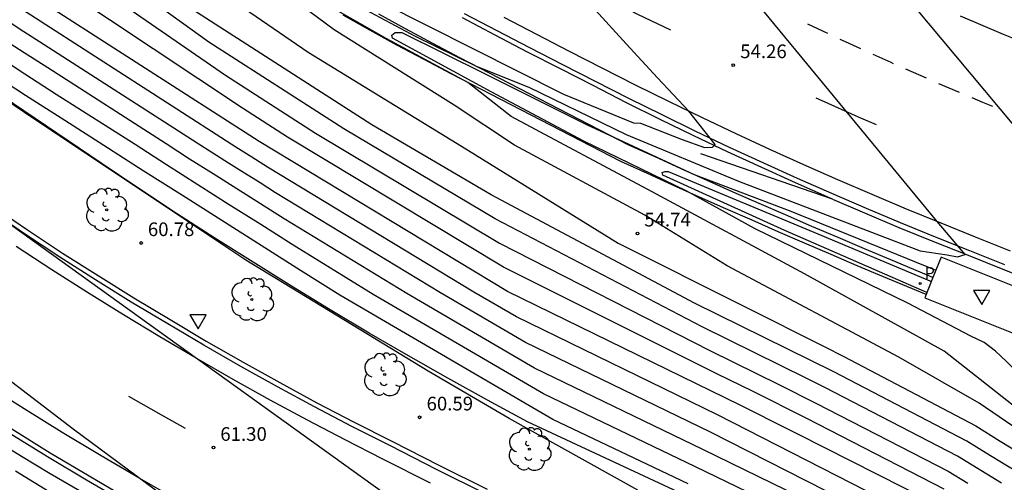
# Model space of a CAD drawing. Units: metres. Extents: x 582449 to 583823, y 4793833 to 4794614.
# Drawn here: x 583633 to 583687, y 4794153 to 4794179 of the extents above; entities that cross this region are included whole.
import ezdxf

# ---------------------------------------------------------------- set-up
doc = ezdxf.new("R2010")
doc.units = ezdxf.units.M
doc.header["$MEASUREMENT"] = 0
for name, color, linetype in [('020101', 3, 'Continuous'), ('020104', 34, 'Continuous'), ('020204', 9, 'Continuous'), ('020308', 9, 'Continuous'), ('060102', 9, 'Continuous'), ('060113', 4, 'Continuous'), ('060119', 9, 'Continuous'), ('060124', 9, 'Continuous'), ('100202', 3, 'Continuous'), ('210205', 4, 'Continuous'), ('210305', 4, 'Continuous'), ('260101', 9, 'Continuous'), ('260205', 9, 'Continuous')]:
    doc.layers.add(name, color=color, linetype=linetype)
doc.layers.add('020105', color=24, linetype='Continuous', lineweight=30)
doc.styles.add('ARIAL', font='arial.ttf', dxfattribs={"height": 1})
doc.styles.add('ROMANS', font='romans__.ttf', dxfattribs={"height": 1})

# ---------------------------------------------------------------- blocks, each defined once
blk = doc.blocks.new('COTAPU')
blk.add_circle((0, 0), 0.075)
blk = doc.blocks.new('SETRA')
at = {"linetype": 'Continuous'}
blk.add_lwpolyline([(0.451, 0.26), (-0.45, 0.26), (-0.001, -0.52)], close=True, dxfattribs=at)
blk = doc.blocks.new('PLUVI3')
blk.add_circle((0, 0), 0.055)
blk = doc.blocks.new('ARBOL')
blk.add_circle((0, 0), 0.0587)
for centre, radius, start, end in [((-0.28, 0.855), 0.3, 359.2878, 173.6078), ((0.097, 0.97), 0.21, 23.1565, 160.4665), ((0.438, 0.881), 0.24, 301.578, 139.328), ((-0.564, 0.381), 0.532, 92.28, 254.58), ((0.656, 0.288), 0.443, 319.8556, 114.7656), ((-0.091, 0.321), 0.12, 119.14, 310.56), ((0.819, -0.249), 0.383, 235.5275, 62.0275), ((-0.556, -0.339), 0.555, 142.64, 266.54), ((-0.039, -0.384), 0.21, 189.64, 323.88), ((-0.301, -0.676), 0.45, 213.78, 295.32), ((0.299, -0.624), 0.532, 224.67, 0.24)]:
    blk.add_arc(centre, radius, start, end)

msp = doc.modelspace()

# ---------------------------------------------------------------- linework, layer by layer
at = {"layer": '020101', "elevation": 58.57}
msp.add_lwpolyline([(583676.07, 4794149.27), (583660.58, 4794156.49), (583658.39, 4794157.68), (583656.21, 4794158.88), (583654.05, 4794160.11), (583651.89, 4794161.36), (583649.75, 4794162.64), (583647.62, 4794163.93), (583645.51, 4794165.24), (583643.4, 4794166.57), (583641.31, 4794167.92), (583639.23, 4794169.29), (583637.17, 4794170.69), (583624.45, 4794179.27)], dxfattribs=at)
at = {"layer": '020104'}
for points in [[(583677.42, 4794159.22, 55.5), (583669.76, 4794162.99, 55.5), (583658.59, 4794168.94, 55.5), (583652.03, 4794172.79, 55.5), (583642.15, 4794179.14, 55.5), (583632.3, 4794186.58, 55.5), (583622.33, 4794193.85, 55.5), (583613.09, 4794201.24, 55.5), (583602.34, 4794209.6, 55.5), (583591.79, 4794217.82, 55.5), (583582.65, 4794226.07, 55.5), (583581.1, 4794227.4, 55.5), (583579.6, 4794228.78, 55.5), (583578.14, 4794230.2, 55.5), (583576.73, 4794231.67, 55.5), (583575.36, 4794233.19, 55.5), (583574.05, 4794234.75, 55.5), (583572.79, 4794236.36, 55.5), (583571.58, 4794238, 55.5), (583570.42, 4794239.68, 55.5), (583569.32, 4794241.4, 55.5), (583568.28, 4794243.16, 55.5), (583563.45, 4794250.56, 55.5)], [(583667.03, 4794167.83, 54.5), (583659.87, 4794171.68, 54.5), (583656.56, 4794173.87, 54.5), (583649.96, 4794178, 54.5), (583643.14, 4794183.07, 54.5), (583636.12, 4794187.5, 54.5), (583628.08, 4794192.63, 54.5), (583621.2, 4794197.25, 54.5), (583610.83, 4794204.99, 54.5), (583607.74, 4794207.46, 54.5), (583600.79, 4794213.12, 54.5), (583594.93, 4794217.99, 54.5), (583587.66, 4794224.54, 54.5), (583584.38, 4794226.7, 54.5), (583581.69, 4794229, 54.5), (583578.61, 4794232.07, 54.5), (583577.38, 4794233.32, 54.5), (583576.47, 4794234.57, 54.5)], [(583683.47, 4794152.78, 57), (583675.93, 4794156.66, 57), (583672.94, 4794158.16, 57), (583671.02, 4794159.1, 57), (583659.26, 4794164.97, 57), (583647.4, 4794172.11, 57), (583644.93, 4794173.7, 57), (583632.71, 4794181.83, 57), (583620.7, 4794190.49, 57)], [(583683.09, 4794167.48, 54), (583665.5, 4794188.81, 54)], [(583688.64, 4794156.3, 54), (583683.48, 4794160.36, 54), (583675.8, 4794164.6, 54), (583667.44, 4794169.11, 54), (583659.69, 4794173.24, 54), (583657.3, 4794175.11, 54), (583652.82, 4794177.52, 54), (583646.81, 4794180.97, 54), (583639.56, 4794185.48, 54), (583639.49, 4794185.64, 54), (583639.6, 4794185.69, 54), (583639.74, 4794185.69, 54), (583643.85, 4794183.53, 54), (583648.64, 4794180.75, 54), (583654.41, 4794177.65, 54), (583657.77, 4794176.01, 54), (583660.66, 4794174.85, 54), (583666, 4794172.26, 54), (583672.18, 4794169.69, 54), (583682.16, 4794165.88, 54), (583683.63, 4794165.65, 54), (583684.2, 4794165.54, 54), (583684.63, 4794165.67, 54), (583683.09, 4794167.48, 54)], [(583686.63, 4794153.12, 56), (583685.82, 4794153.61, 56), (583685.01, 4794154.11, 56), (583684.21, 4794154.6, 56), (583676.92, 4794158.37, 56), (583675.93, 4794158.87, 56), (583670.18, 4794161.69, 56), (583658.81, 4794167.62, 56), (583650.49, 4794172.56, 56), (583643.08, 4794177.33, 56), (583632.44, 4794185, 56)], [(583632.57, 4794183.41, 56.5), (583644, 4794175.51, 56.5), (583648.94, 4794172.34, 56.5), (583659.04, 4794166.29, 56.5), (583670.6, 4794160.4, 56.5), (583674.43, 4794158.51, 56.5), (583676.43, 4794157.51, 56.5), (583683.7, 4794153.78, 56.5), (583684.78, 4794153.11, 56.5)], [(583666.64, 4794152.73, 60.5), (583659.58, 4794156.66, 60.5), (583655.13, 4794159.27, 60.5), (583645.11, 4794165.36, 60.5), (583633.47, 4794173.11, 60.5), (583621.73, 4794181.07, 60.5)], [(583681, 4794180.29, 53.5), (583695.9, 4794162.47, 53.5)], [(583652.6, 4794179.48, 54.5), (583662.56, 4794174.48, 54.5), (583666.41, 4794172.89, 54.5), (583666.8, 4794172.88, 54.5), (583669.09, 4794171.99, 54.5), (583670.31, 4794171.55, 54.5), (583670.74, 4794171.57, 54.5), (583670.89, 4794171.7, 54.5), (583669.45, 4794173.53, 54.5), (583667.73, 4794175.37, 54.5), (583666.01, 4794177.23, 54.5), (583664.32, 4794179.09, 54.5)], [(583671.03, 4794156.86, 58), (583659.98, 4794162.24, 58), (583657.64, 4794163.6, 58), (583646.3, 4794170.46, 58), (583645.44, 4794171.01, 58), (583644.57, 4794171.56, 58), (583633.3, 4794178.8, 58), (583632.44, 4794179.35, 58)], [(583670.63, 4794155.91, 58.5), (583660.48, 4794160.83, 58.5), (583655.8, 4794163.56, 58.5), (583646.75, 4794169.05, 58.5), (583645.89, 4794169.6, 58.5), (583645.03, 4794170.14, 58.5), (583644.16, 4794170.69, 58.5), (583643.3, 4794171.24, 58.5), (583642.44, 4794171.79, 58.5), (583633.77, 4794177.35, 58.5), (583632.91, 4794177.9, 58.5), (583632.05, 4794178.46, 58.5)], [(583699.55, 4794151.09, 53.5), (583694.67, 4794153.81, 53.5), (583689.24, 4794157.4, 53.5), (583686.89, 4794159.8, 53.5), (583686.29, 4794160.37, 53.5), (583685.67, 4794160.83, 53.5), (583684.93, 4794161.19, 53.5), (583681.47, 4794162.99, 53.5), (583673.09, 4794167.07, 53.5), (583669.33, 4794169.14, 53.5), (583663.68, 4794171.9, 53.5), (583658.58, 4794174.6, 53.5), (583653.17, 4794177.54, 53.5), (583653.14, 4794177.71, 53.5), (583653.31, 4794177.85, 53.5), (583653.69, 4794177.86, 53.5), (583658.25, 4794175.59, 53.5), (583663.83, 4794172.81, 53.5), (583669.74, 4794170.06, 53.5), (583675.05, 4794168.04, 53.5), (583683.02, 4794164.81, 53.5)], [(583670.22, 4794154.97, 59), (583660.97, 4794159.43, 59), (583653.95, 4794163.52, 59), (583647.21, 4794167.63, 59), (583645.91, 4794168.45, 59), (583644.61, 4794169.27, 59), (583643.32, 4794170.09, 59), (583642.02, 4794170.91, 59), (583640.73, 4794171.74, 59), (583634.23, 4794175.91, 59), (583632.94, 4794176.74, 59), (583631.65, 4794177.57, 59)], [(583669.82, 4794154.02, 59.5), (583661.47, 4794158.02, 59.5), (583652.11, 4794163.48, 59.5), (583647.66, 4794166.22, 59.5), (583645.93, 4794167.31, 59.5), (583644.2, 4794168.4, 59.5), (583642.47, 4794169.5, 59.5), (583640.75, 4794170.59, 59.5), (583639.03, 4794171.7, 59.5), (583634.7, 4794174.46, 59.5), (583632.98, 4794175.57, 59.5), (583631.26, 4794176.68, 59.5)], [(583682.52, 4794163.58, 53), (583674.72, 4794166.98, 53), (583668.02, 4794170.02, 53), (583667.98, 4794170.17, 53), (583668.14, 4794170.22, 53), (583668.31, 4794170.22, 53), (583676.54, 4794166.8, 53), (583682.77, 4794164.19, 53)], [(583693.6, 4794124.21, 61), (583676.16, 4794135.69, 61), (583631.77, 4794167.61, 61)], [(583689.5, 4794154.71, 54.5), (583685.39, 4794157.5, 54.5), (583680.98, 4794160.04, 54.5), (583671.56, 4794165.04, 54.5), (583667.03, 4794167.83, 54.5)], [(583689.03, 4794152.82, 55.5), (583687.94, 4794153.46, 55.5), (583686.86, 4794154.1, 55.5), (583685.78, 4794154.77, 55.5), (583684.71, 4794155.43, 55.5), (583677.42, 4794159.22, 55.5)], [(583647.08, 4794147.61, 61.5), (583635.63, 4794156.08, 61.5), (583632.01, 4794158.84, 61.5)], [(583738.58, 4794130.67, 58), (583731.46, 4794131.17, 58), (583730.2, 4794131.28, 58), (583728.95, 4794131.42, 58), (583727.69, 4794131.6, 58), (583726.45, 4794131.82, 58), (583725.2, 4794132.06, 58), (583723.97, 4794132.34, 58), (583722.74, 4794132.66, 58), (583721.53, 4794133.01, 58), (583720.32, 4794133.39, 58), (583719.12, 4794133.8, 58), (583717.94, 4794134.25, 58), (583712.54, 4794136.65, 58), (583706.33, 4794139.61, 58), (583699.9, 4794142.64, 58), (583692.62, 4794145.75, 58), (583685.74, 4794149.35, 58), (583671.03, 4794156.86, 58)], [(583738.48, 4794130.03, 58.5), (583731.55, 4794130.53, 58.5), (583730.27, 4794130.61, 58.5), (583729, 4794130.72, 58.5), (583727.73, 4794130.87, 58.5), (583726.47, 4794131.07, 58.5), (583725.21, 4794131.31, 58.5), (583723.96, 4794131.59, 58.5), (583722.72, 4794131.91, 58.5), (583721.49, 4794132.27, 58.5), (583720.28, 4794132.67, 58.5), (583719.08, 4794133.11, 58.5), (583717.89, 4794133.59, 58.5), (583712.7, 4794135.7, 58.5), (583703.87, 4794139.89, 58.5), (583697.11, 4794143.02, 58.5), (583688.57, 4794146.81, 58.5), (583670.63, 4794155.91, 58.5)], [(583631.19, 4794155.57, 61.5), (583632.78, 4794154.6, 61.5), (583634.37, 4794153.65, 61.5), (583635.98, 4794152.71, 61.5)], [(583737.8, 4794126.27, 59), (583737.09, 4794128.64, 59), (583736.15, 4794129.5, 59), (583735.09, 4794129.78, 59), (583731.02, 4794130.19, 59), (583729.88, 4794130.25, 59), (583728.74, 4794130.34, 59), (583727.6, 4794130.46, 59), (583726.46, 4794130.62, 59), (583725.33, 4794130.81, 59), (583724.21, 4794131.04, 59), (583723.09, 4794131.29, 59), (583721.99, 4794131.58, 59), (583720.89, 4794131.9, 59), (583719.8, 4794132.25, 59), (583718.72, 4794132.64, 59), (583712.88, 4794134.88, 59), (583702.76, 4794139.62, 59), (583696.91, 4794142.23, 59), (583687.85, 4794146.14, 59), (583677.84, 4794151.25, 59), (583670.22, 4794154.97, 59)], [(583725.05, 4794128.55, 59.5), (583723.4, 4794129.8, 59.5), (583722.68, 4794130.32, 59.5), (583722.05, 4794130.74, 59.5), (583717.4, 4794132.46, 59.5), (583708.86, 4794136.1, 59.5), (583698.05, 4794140.8, 59.5), (583692.23, 4794143.44, 59.5), (583686.86, 4794145.69, 59.5), (583680.11, 4794149.04, 59.5), (583669.82, 4794154.02, 59.5)], [(583632.45, 4794153.8, 61), (583634.55, 4794152.51, 61)]]:
    msp.add_polyline3d(points, dxfattribs=at)
at = {"layer": '020105'}
for points in [[(583671.44, 4794157.8, 57.5), (583659.48, 4794163.64, 57.5), (583645.85, 4794171.88, 57.5), (583632.84, 4794180.24, 57.5), (583620.16, 4794189.37, 57.5), (583608.25, 4794199.05, 57.5), (583606.5, 4794200.38, 57.5), (583604.77, 4794201.73, 57.5), (583603.05, 4794203.1, 57.5), (583601.35, 4794204.49, 57.5), (583599.66, 4794205.9, 57.5), (583597.99, 4794207.33, 57.5), (583596.33, 4794208.77, 57.5), (583594.7, 4794210.24, 57.5), (583593.08, 4794211.72, 57.5), (583591.47, 4794213.23, 57.5), (583589.88, 4794214.75, 57.5), (583577.75, 4794226.78, 57.5), (583569.82, 4794235.52, 57.5), (583565.87, 4794241.73, 57.5), (583561.03, 4794248.76, 57.5), (583559.24, 4794251.37, 57.5), (583553.73, 4794259.51, 57.5), (583549.25, 4794266.11, 57.5)], [(583628.85, 4794191.39, 55), (583635.02, 4794186.93, 55), (583641.2, 4794181.83, 55), (583648.53, 4794176.77, 55), (583656.95, 4794171.62, 55), (583665.56, 4794166.3, 55), (583672.46, 4794162.84, 55)], [(583669.41, 4794153.08, 60), (583661.97, 4794156.62, 60), (583650.27, 4794163.44, 60), (583648.11, 4794164.8, 60), (583645.95, 4794166.17, 60), (583643.79, 4794167.53, 60), (583641.63, 4794168.9, 60), (583639.47, 4794170.27, 60), (583637.32, 4794171.65, 60), (583635.16, 4794173.02, 60), (583633.01, 4794174.4, 60), (583630.86, 4794175.79, 60)], [(583672.46, 4794162.84, 55), (583676.92, 4794160.6, 55), (583677.92, 4794160.08, 55)], [(583677.92, 4794160.08, 55), (583685.21, 4794156.26, 55), (583686.55, 4794155.43, 55), (583687.9, 4794154.6, 55), (583689.25, 4794153.79, 55), (583690.61, 4794152.99, 55)], [(583674.96, 4794156.04, 57.5), (583672.3, 4794157.38, 57.5), (583671.44, 4794157.8, 57.5)], [(583675.43, 4794155.8, 57.5), (583674.96, 4794156.04, 57.5)], [(583738.69, 4794131.34, 57.5), (583732.76, 4794131.64, 57.5), (583731.49, 4794131.77, 57.5), (583730.23, 4794131.94, 57.5), (583728.97, 4794132.13, 57.5), (583727.71, 4794132.34, 57.5), (583726.46, 4794132.59, 57.5), (583725.22, 4794132.86, 57.5), (583723.98, 4794133.16, 57.5), (583722.75, 4794133.48, 57.5), (583721.52, 4794133.84, 57.5), (583720.31, 4794134.22, 57.5), (583719.1, 4794134.62, 57.5), (583712.05, 4794137.54, 57.5), (583702.31, 4794142.5, 57.5), (583695.01, 4794145.6, 57.5), (583682.7, 4794152.12, 57.5), (583675.43, 4794155.8, 57.5)]]:
    msp.add_polyline3d(points, dxfattribs=at)
at = {"layer": '060102'}
for points, elevation in [([(583686.8, 4794165.1), (583684.89, 4794165.87), (583682.99, 4794166.63), (583681.08, 4794167.4), (583679.2, 4794168.2), (583677.31, 4794169.01), (583675.42, 4794169.84), (583673.56, 4794170.69), (583671.69, 4794171.55), (583669.83, 4794172.43), (583667.99, 4794173.33), (583666.15, 4794174.23), (583664.32, 4794175.17), (583662.52, 4794176.09), (583660.71, 4794177.01), (583658.92, 4794177.95), (583657.13, 4794178.89)], 10.33), ([(583658.24, 4794152.55), (583655.63, 4794153.85), (583653.02, 4794155.18), (583650.94, 4794156.23), (583648.89, 4794157.3), (583646.85, 4794158.41), (583644.83, 4794159.53), (583642.81, 4794160.69), (583640.82, 4794161.87), (583638.82, 4794163.06), (583636.86, 4794164.28), (583634.9, 4794165.53), (583632.96, 4794166.8), (583631.04, 4794168.1)], 55.88), ([(583632.25, 4794156.1), (583634.36, 4794154.79), (583636.5, 4794153.51), (583638.64, 4794152.26)], 62.14)]:
    msp.add_lwpolyline(points, dxfattribs=dict(at, elevation=elevation))
at = {"layer": '060113', "elevation": 53.84}
for points in [[(583682.485, 4794163.478), (583680.15, 4794164.44), (583678.7, 4794165.05), (583677.26, 4794165.67), (583675.8, 4794166.29), (583674.36, 4794166.92), (583672.92, 4794167.55), (583671.48, 4794168.18), (583670.04, 4794168.82), (583668.61, 4794169.46), (583667.17, 4794170.11), (583665.72, 4794170.77), (583656.4, 4794175.58), (583654.91, 4794176.37), (583653.41, 4794177.16), (583651.92, 4794177.98), (583650.45, 4794178.8)], [(583682.856, 4794164.412), (583680.54, 4794165.37), (583679.09, 4794165.98), (583677.65, 4794166.6), (583676.2, 4794167.21), (583674.76, 4794167.84), (583673.32, 4794168.47), (583671.89, 4794169.1), (583670.45, 4794169.74), (583669.02, 4794170.38), (583667.59, 4794171.03), (583666.16, 4794171.68), (583656.87, 4794176.47), (583655.38, 4794177.26), (583653.89, 4794178.05), (583652.41, 4794178.86)]]:
    msp.add_lwpolyline(points, dxfattribs=at)
at = {"layer": '060119'}
for points, elevation in [([(583677.347, 4794168.711), (583677.21, 4794168.77), (583675.31, 4794169.6), (583673.45, 4794170.45), (583671.58, 4794171.31), (583669.72, 4794172.19), (583667.87, 4794173.09), (583666.03, 4794174), (583664.2, 4794174.94), (583662.4, 4794175.86), (583660.59, 4794176.78), (583658.8, 4794177.72), (583657.01, 4794178.66)], 52.09), ([(583677.347, 4794168.711), (583670.11, 4794171.19)], 54.23), ([(583677.347, 4794168.711), (583679.1, 4794167.96), (583680.98, 4794167.16), (583682.89, 4794166.39), (583684.79, 4794165.63), (583686.7, 4794164.86), (583688.63, 4794164.09), (583690.56, 4794163.34), (583692.49, 4794162.59), (583694.42, 4794161.86), (583696.35, 4794161.14), (583698.29, 4794160.42), (583700.22, 4794159.72), (583702.16, 4794159.01), (583704.12, 4794158.32), (583706.08, 4794157.64), (583708.1, 4794156.99), (583710.11, 4794156.34), (583712.13, 4794155.72), (583714.15, 4794155.11), (583716.19, 4794154.51), (583718.22, 4794153.92), (583720.26, 4794153.35), (583722.31, 4794152.79)], 52.09), ([(583631.19, 4794168.32), (583633.11, 4794167.02), (583635.04, 4794165.75), (583637, 4794164.51), (583638.96, 4794163.29), (583640.96, 4794162.1), (583642.94, 4794160.92), (583644.96, 4794159.76), (583646.98, 4794158.64), (583649.02, 4794157.53), (583651.06, 4794156.47), (583653.14, 4794155.42), (583655.75, 4794154.09), (583658.36, 4794152.79)], 58.86), ([(583638.51, 4794152.03), (583636.36, 4794153.28), (583634.22, 4794154.56), (583632.11, 4794155.87)], 61.4)]:
    msp.add_lwpolyline(points, dxfattribs=dict(at, elevation=elevation))
at = {"layer": '060124', "elevation": 54.25}
for points in [[(583688.154, 4794163.048), (583688.34, 4794163.51), (583683.3, 4794165.53), (583682.856, 4794164.412)], [(583682.856, 4794164.412), (583682.41, 4794163.29), (583687.44, 4794161.27), (583687.882, 4794162.369)]]:
    msp.add_lwpolyline(points, dxfattribs=at)
at = {"layer": '260101'}
for points in [[(583668.45, 4794177.98, 54.28), (583666.65, 4794178.85, 54.31), (583665.24, 4794179.57, 54.34)], [(583687.11, 4794165.86, 53.82), (583685.2, 4794166.63, 53.9), (583683.3, 4794167.39, 53.99), (583681.4, 4794168.16, 54.08), (583679.52, 4794168.96, 54.16), (583677.64, 4794169.77, 54.24), (583675.76, 4794170.59, 54.31), (583673.9, 4794171.44, 54.37), (583672.04, 4794172.3, 54.43), (583670.19, 4794173.17, 54.48), (583668.35, 4794174.07, 54.53), (583666.52, 4794174.97, 54.57), (583664.69, 4794175.9, 54.61), (583662.89, 4794176.82, 54.62), (583661.09, 4794177.74, 54.64), (583659.3, 4794178.68, 54.67)], [(583689.12, 4794176.79, 53.17), (583686.74, 4794177.75, 53.27), (583684.38, 4794178.75, 53.37)], [(583675.96, 4794178.34, 53.81), (583677.07, 4794177.82, 53.77)], [(583677.75, 4794177.5, 53.74), (583678.04, 4794177.36, 53.73), (583678.87, 4794176.98, 53.7)], [(583679.55, 4794176.67, 53.68), (583680.54, 4794176.22, 53.64), (583680.67, 4794176.16, 53.64)], [(583681.35, 4794175.86, 53.61), (583682.48, 4794175.37, 53.57)], [(583683.17, 4794175.06, 53.55), (583684.3, 4794174.58, 53.51)], [(583679.76, 4794172.78, 53.94), (583678.77, 4794173.21, 53.98), (583676.73, 4794174.12, 54.05), (583676.45, 4794174.25, 54.06)], [(583684.99, 4794174.28, 53.49), (583685.58, 4794174.03, 53.47), (583686.12, 4794173.81, 53.45)], [(583655.25, 4794153.11, 60.94), (583652.64, 4794154.44, 60.98), (583650.56, 4794155.49, 60.98), (583648.5, 4794156.57, 60.98), (583646.45, 4794157.68, 60.98), (583644.42, 4794158.81, 60.99), (583642.39, 4794159.97, 61), (583640.39, 4794161.15, 61.02), (583638.39, 4794162.35, 61.04), (583636.42, 4794163.58, 61.06), (583634.45, 4794164.83, 61.09), (583632.5, 4794166.11, 61.12)], [(583641.44, 4794152.14, 61.48), (583639.29, 4794153.37, 61.5), (583637.16, 4794154.62, 61.53), (583635.03, 4794155.89, 61.55), (583632.93, 4794157.19, 61.58), (583630.83, 4794158.51, 61.6)], [(583641.8, 4794156.11, 61.31), (583640.59, 4794156.79, 61.35), (583638.69, 4794157.88, 61.41)]]:
    msp.add_polyline3d(points, dxfattribs=at)

# ---------------------------------------------------------------- block references
at = {"layer": '020204'}
for p in [(583671.89, 4794176.07, 54.26), (583666.63, 4794166.83, 54.74), (583639.36, 4794166.3, 60.78), (583654.66, 4794156.73, 60.59), (583643.34, 4794155.07, 61.3)]:
    msp.add_blockref('COTAPU', p, dxfattribs=at)
at = {"layer": '100202'}
for p in [(583637.47, 4794168.12, 61.36), (583645.44, 4794163.2, 60.68), (583652.74, 4794159.08, 60.24), (583660.69, 4794154.98, 60.36)]:
    msp.add_blockref('ARBOL', p, dxfattribs=at)
at = {"layer": '210205'}
msp.add_blockref('PLUVI3', (583682.15, 4794164.08, 52.68), dxfattribs=at)
at = {"layer": '260205'}
for p in [(583685.54, 4794163.44, 54.24), (583642.49, 4794162.1, 60.75)]:
    msp.add_blockref('SETRA', p, dxfattribs=at)

# ---------------------------------------------------------------- texts
at = {"layer": '020308', "style": 'ARIAL'}
for s, p in [('54.26', (583672.27, 4794176.45, 54.26)), ('54.74', (583667, 4794167.21, 54.74)), ('60.78', (583639.73, 4794166.68, 60.78)), ('60.59', (583655.04, 4794157.11, 60.59)), ('61.30', (583643.71, 4794155.44, 61.3))]:
    msp.add_text(s, height=0.75, dxfattribs=at).set_placement(p)
at = {"layer": '210305', "style": 'ROMANS'}
msp.add_text('P', height=0.65, dxfattribs=at).set_placement((583682.4, 4794164.33, 52.68))

doc.saveas('drawing.dxf')
